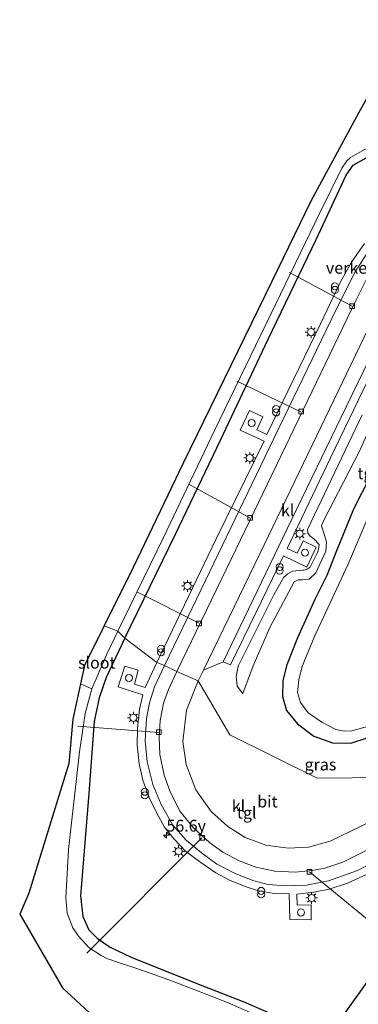
# Model space of a CAD drawing. Units: metres. Extents: x 100277 to 109942, y 499998 to 506250.
# Drawn here: x 108115 to 108187, y 501213 to 501422 of the extents above; entities that cross this region are included whole.
import ezdxf
from ezdxf.enums import TextEntityAlignment as Align

# ---------------------------------------------------------------- set-up
doc = ezdxf.new("R2010")
doc.units = ezdxf.units.M
doc.layers.get('0').update_dxf_attribs({"lineweight": 25})
for name, color, linetype, lineweight in [('B-ME-AL-OVERIG-L-B1', 7, 'Continuous', 18), ('B-ME-AM-KILOMETR-S-B1', 7, 'Continuous', 18), ('B-ME-GW-KRUINLIJN-L-B1', 93, 'Continuous', 18), ('B-ME-GW-TEENLIJN-L-B1', 93, 'Continuous', 18), ('B-ME-IE-GRASLAND-GV-B6', 93, 'Continuous', 18), ('B-ME-IE-HULPGEOMETRIE-L-B1', 53, 'Continuous', 18), ('B-ME-IE-INRICHTINGSELEMENT-S-B1', 253, 'Continuous', 18), ('B-ME-IE-MEUBILAIR_WEGMEUBILAIR-LICHTMAST-S-B1', 8, 'Continuous', 18), ('B-ME-OB-WATERLIJN-L-B1', 133, 'OB-WATERLIJN', 18), ('B-ME-OG-WATER-GV-B6', 153, 'Continuous', 18), ('B-ME-VH-DREMPEL-GV-B6', 8, 'Continuous', 18), ('B-ME-VH-VERH_SOORT-BITUMEN-GV-B6', 8, 'IE-TERREINAFSCHEIDING-NATUURLIJK-HOUTWAL', 18), ('B-ME-VH-VERH_SOORT-KLINKERS-GV-B6', 8, 'IE-TERREINAFSCHEIDING-NATUURLIJK-HOUTWAL', 18), ('B-ME-VH-VERH_SOORT-TEGELS-GV-B6', 8, 'Continuous', 18), ('B-ME-VV-KOLK-S-B1', 8, 'Continuous', 18)]:
    doc.layers.add(name, color=color, linetype=linetype, lineweight=lineweight)
doc.layers.add('B-ME-GW-INSTEEKWATERGANG-L-B1', color=10, linetype='Continuous')
doc.layers.add('B-ME-KG-KADASTRAAL-OPNAMEDTMGRENS-L-B1', color=10, linetype='Continuous')
doc.styles.add('NLCS-ISO', font='NLCS-ISO.TTF')
doc.linetypes.add('IE-TERREINAFSCHEIDING-NATUURLIJK-HOUTWAL', pattern='A,7,-1.5,[67,NLCS.SHX,S=0.75,R=45,X=0,Y=0],-1.5,7,-1.5,[70,NLCS.SHX,S=0.75,R=0,X=0,Y=0],-1.5', length=20)
doc.linetypes.add('OB-WATERLIJN', pattern='A,10,[32,NLCS.SHX,S=2,R=0,X=0,Y=0],-12', length=22)

# ---------------------------------------------------------------- blocks, each defined once
blk = doc.blocks.new('hecto')
for p, q in [((0, 0.625), (-0.625, 0)), ((0, -0.625), (0, 0.625)), ((-0.625, 0), (0.625, 0)), ((0.625, 0), (0, -0.625))]:
    blk.add_line(p, q)
blk = doc.blocks.new('dtb')
blk.add_circle((0, 0), 0.75)
blk = doc.blocks.new('prullenbak')
for centre in [(-0.375, 0), (0.375, 0)]:
    blk.add_circle(centre, 0.75)
blk = doc.blocks.new('lantaarnpaal')
for p, q in [((-0.75, 0), (-1.25, 0)), ((-0.88, 0.88), (-0.53, 0.53)), ((0, 0.75), (0, 1.25)), ((0.53, 0.53), (0.88, 0.88)), ((0.75, 0), (1.25, 0)), ((-0.53, -0.53), (-0.88, -0.88)), ((0, -0.75), (0, -1.25)), ((0.53, -0.53), (0.88, -0.88))]:
    blk.add_line(p, q)
blk.add_circle((0, 0), 0.75)
blk = doc.blocks.new('kolk')
blk.add_lwpolyline([(-0.5, -0.5), (0.5, -0.5), (0.5, 0.5), (-0.5, 0.5)], close=True)

msp = doc.modelspace()

# ---------------------------------------------------------------- linework, layer by layer
at = {"layer": 'B-ME-AL-OVERIG-L-B1'}
for p, q in [((108185.77, 501361.236, 0.102), (108172.437, 501368.423, -1.099)), ((108174.884, 501338.829, 0.043), (108161.267, 501345.321, -1.099)), ((108151.009, 501323.395, -1.055), (108164.04, 501316.267, 0.046)), ((108153.233, 501293.847, 0.071), (108140.098, 501300.453, -0.943)), ((108127.424, 501271.967, -0.867), (108144.654, 501270.604, 0.075)), ((108129.303, 501223.745, -1.127), (108153.836, 501248.241, 0.089)), ((108176.696, 501240.997, 0.067), (108197.607, 501223.837, -1.435))]:
    msp.add_line(p, q, dxfattribs=at)
at = {"layer": 'B-ME-GW-INSTEEKWATERGANG-L-B1'}
for points in [[(108137.394, 501290.667, -0.112), (108148.226, 501312.799, -0.026), (108157.743, 501332.782, -0.035), (108167.951, 501354.228, -0.043), (108178.158, 501375.39, -0.08), (108184.483, 501389.102, -0.172), (108186.016, 501391.198, -0.191), (108188.777, 501392.806, -0.18), (108195.528, 501395.126, -0.015), (108207.004, 501399.69, 0.071), (108217.975, 501404.436, 0.096), (108222.317, 501406.857, 0.088), (108224.462, 501408.797, 0.06), (108226.042, 501411.43, -0.021), (108227.285, 501415.479, -0.038), (108227.901, 501421.682, -0.063), (108227.967, 501428.151, -0.113)], [(108189.679, 501325.171, -0.091), (108186.099, 501318.126, -0.113), (108182.471, 501309.219, -0.27), (108180.422, 501303.984, -0.317), (108177.818, 501298.905, -0.216), (108174.139, 501290.774, -0.172), (108171.863, 501285.043, -0.214), (108171.015, 501281.66, -0.228), (108170.938, 501278.288, -0.256), (108171.852, 501275.333, -0.303), (108174.164, 501272.501, -0.286), (108177.636, 501269.828, -0.3), (108181.628, 501268.421, -0.292), (108185.494, 501268.357, -0.286), (108192.021, 501270.47, -0.275)], [(108137.394, 501290.667, -0.112), (108133.477, 501282.361, -0.062), (108131.939, 501277.989, -0.034), (108130.881, 501272.981, 0.022), (108129.786, 501257.7, 0.031), (108127.997, 501235.899, 0.028), (108128.492, 501231.512, 0.014), (108129.755, 501228.702, 0.022), (108131.627, 501226.875, -0.031), (108134.298, 501224.975, -0.011), (108138.779, 501222.866, -0.02), (108152.422, 501217.41, -0.09), (108162.757, 501213.4, -0.129), (108171.004, 501209.814, -0.104)], [(108183.11, 501209.344, 0.025), (108191.123, 501220.55, 0.089), (108203.655, 501237.624, 0.131), (108211.777, 501247.748, 0.101), (108215.31, 501251.467, 0.084), (108218.276, 501253.388, 0.106), (108221.719, 501255.204, 0.001), (108225.397, 501256.079, -0.011), (108229.385, 501256.236, -0.084), (108234.169, 501256.01, -0.129), (108239.936, 501254.714, -0.165), (108246.244, 501252.66, -0.154), (108253.174, 501249.609, -0.146), (108257.828, 501246.142, -0.207), (108260.909, 501241.642, -0.202), (108262.827, 501236.16, -0.146), (108263.54, 501229.938, -0.07), (108263.511, 501222.356, 0.003), (108263.288, 501213.755, 0.008), (108262.576, 501207.687, 0.042)]]:
    msp.add_polyline3d(points, dxfattribs=at)
at = {"layer": 'B-ME-GW-KRUINLIJN-L-B1'}
msp.add_polyline3d([(108187.926, 501338.175, 0.426), (108176.258, 501313.806, 0.393), (108176.382, 501313.038, 0.393), (108176.85, 501312.364, 0.387), (108177.615, 501311.799, 0.376), (108178.783, 501310.563, 0.284), (108178.66, 501309.632, 0.289), (108178.44, 501308.913, 0.289), (108176.857, 501305.787, 0.345), (108176.202, 501305.318, 0.34), (108175.554, 501305.165, 0.34), (108175.282, 501305.15, 0.342), (108173.129, 501304.938, 0.345), (108172.081, 501304.394, 0.351), (108171.282, 501303.639, 0.379), (108169.095, 501299.918, 0.365), (108161.523, 501284.738, 0.39), (108161.105, 501282.552, 0.295), (108161.347, 501280.45, 0.203), (108162.499, 501278.894, 0.063)], dxfattribs=at)
at = {"layer": 'B-ME-GW-TEENLIJN-L-B1'}
msp.add_polyline3d([(108162.499, 501278.894, 0.063), (108164.698, 501284.829, 0.108), (108168.285, 501292.928, 0.096), (108173.47, 501302.681, 0.032), (108174.37, 501303.111, 0.018), (108175.203, 501303.112, 0.021), (108176.657, 501303.192, -0.001), (108178.046, 501304.551, -0.127), (108180.161, 501309.147, -0.127), (108180.312, 501311.08, -0.043), (108179.836, 501312.821, 0.027), (108179.269, 501314.567, 0.08), (108179.533, 501315.356, 0.083), (108187.337, 501330.438, 0.119), (108191.209, 501338.991, 0.217), (108192.809, 501341.613, 0.231), (108194.349, 501341.684, 0.219), (108194.926, 501341.706, 0.219), (108202.255, 501340.716, 0.113), (108219.597, 501337.672, -0.015), (108221.728, 501337.127, -0.04), (108224.354, 501335.715, -0.175)], dxfattribs=at)
at = {"layer": 'B-ME-IE-GRASLAND-GV-B6'}
for points in [[(108227.967, 501428.151, -0.113), (108227.901, 501421.682, -0.063), (108227.285, 501415.479, -0.038), (108226.042, 501411.43, -0.021), (108224.462, 501408.797, 0.06), (108222.317, 501406.857, 0.088), (108217.975, 501404.436, 0.096), (108207.004, 501399.69, 0.071), (108195.528, 501395.126, -0.015), (108188.777, 501392.806, -0.18), (108186.016, 501391.198, -0.191), (108184.483, 501389.102, -0.172), (108178.158, 501375.39, -0.08), (108167.951, 501354.228, -0.043), (108157.743, 501332.782, -0.035), (108148.226, 501312.799, -0.026), (108137.394, 501290.667, -0.112), (108135.939, 501292.157, -1.424)], [(108135.939, 501292.157, -1.424), (108145.587, 501311.964, -1.423), (108156.518, 501334.802, -1.423), (108167.4, 501357.361, -1.423), (108178.897, 501381.09, -1.423), (108183.591, 501390.6, -1.423), (108184.663, 501392.136, -1.423), (108185.456, 501392.851, -1.423), (108188.435, 501394.557, -1.423), (108194.395, 501396.876, -1.423), (108202.085, 501400.651, -1.423), (108213.398, 501405.843, -1.423), (108217.249, 501407.845, -1.423), (108220.609, 501409.819, -1.423), (108222.197, 501411.287, -1.423), (108222.997, 501412.997, -1.423), (108223.79, 501414.913, -1.423), (108224.421, 501416.882, -1.423), (108224.989, 501422.637, -1.423)], [(108188.391, 501374.595, 0.454), (108185.662, 501370.639, 0.39), (108183.325, 501366.393, 0.395), (108179.034, 501357.509, 0.362), (108167.616, 501333.959, 0.359), (108165.487, 501334.969, 0.381), (108166.758, 501337.724, 0.384), (108163.916, 501339.103, 0.337), (108161.972, 501334.896, 0.345), (108167.036, 501332.56, 0.373), (108156.885, 501311.785, 0.354), (108144.233, 501285.508, 0.299), (108137.394, 501290.667, -0.112), (108148.226, 501312.799, -0.026), (108157.743, 501332.782, -0.035), (108167.951, 501354.228, -0.043), (108178.158, 501375.39, -0.08), (108184.483, 501389.102, -0.172), (108186.016, 501391.198, -0.191), (108188.777, 501392.806, -0.18)], [(108153.044, 501281.607, 0.17), (108154.19, 501283.877, 0.178), (108158.378, 501285.64, 0.345), (108159.894, 501284.998, 0.443), (108165.337, 501296.206, 0.429), (108171.184, 501308.16, 0.46), (108176.124, 501305.793, 0.401), (108178.151, 501310.063, 0.409), (108175.374, 501311.349, 0.426), (108174.122, 501308.736, 0.465), (108171.946, 501309.711, 0.46), (108181.194, 501329.025, 0.432), (108189.067, 501345.319, 0.468)], [(108187.926, 501338.175, 0.426), (108176.258, 501313.806, 0.393), (108176.382, 501313.038, 0.393), (108176.85, 501312.364, 0.387), (108177.615, 501311.799, 0.376), (108178.783, 501310.563, 0.284), (108178.66, 501309.632, 0.289), (108178.44, 501308.913, 0.289), (108176.857, 501305.787, 0.345), (108176.202, 501305.318, 0.34), (108175.554, 501305.165, 0.34), (108175.282, 501305.15, 0.342), (108173.129, 501304.938, 0.345), (108172.081, 501304.394, 0.351), (108171.282, 501303.639, 0.379), (108169.095, 501299.918, 0.365), (108161.523, 501284.738, 0.39), (108161.105, 501282.552, 0.295), (108161.347, 501280.45, 0.203), (108162.499, 501278.894, 0.063), (108164.698, 501284.829, 0.108), (108168.285, 501292.928, 0.096), (108173.47, 501302.681, 0.032), (108174.37, 501303.111, 0.018), (108175.203, 501303.112, 0.021), (108176.657, 501303.192, -0.001), (108178.046, 501304.551, -0.127), (108180.161, 501309.147, -0.127), (108180.312, 501311.08, -0.043), (108179.836, 501312.821, 0.027), (108179.269, 501314.567, 0.08), (108179.533, 501315.356, 0.083), (108187.337, 501330.438, 0.119)], [(108187.337, 501330.438, 0.119), (108179.533, 501315.356, 0.083), (108179.269, 501314.567, 0.08), (108179.836, 501312.821, 0.027), (108180.312, 501311.08, -0.043), (108180.161, 501309.147, -0.127), (108178.046, 501304.551, -0.127), (108176.657, 501303.192, -0.001), (108175.203, 501303.112, 0.021), (108174.37, 501303.111, 0.018), (108173.47, 501302.681, 0.032), (108168.285, 501292.928, 0.096), (108164.698, 501284.829, 0.108), (108162.499, 501278.894, 0.063), (108161.347, 501280.45, 0.203), (108161.105, 501282.552, 0.295), (108161.523, 501284.738, 0.39), (108169.095, 501299.918, 0.365), (108171.282, 501303.639, 0.379), (108172.081, 501304.394, 0.351), (108173.129, 501304.938, 0.345), (108175.282, 501305.15, 0.342), (108175.554, 501305.165, 0.34), (108176.202, 501305.318, 0.34), (108176.857, 501305.787, 0.345), (108178.44, 501308.913, 0.289), (108178.66, 501309.632, 0.289), (108178.783, 501310.563, 0.284), (108177.615, 501311.799, 0.376), (108176.85, 501312.364, 0.387), (108176.382, 501313.038, 0.393), (108176.258, 501313.806, 0.393), (108187.926, 501338.175, 0.426)], [(108189.679, 501325.171, -0.091), (108186.099, 501318.126, -0.113), (108182.471, 501309.219, -0.27), (108180.422, 501303.984, -0.317), (108177.818, 501298.905, -0.216), (108174.139, 501290.774, -0.172), (108171.863, 501285.043, -0.214), (108171.015, 501281.66, -0.228), (108170.938, 501278.288, -0.256), (108171.852, 501275.333, -0.303), (108174.164, 501272.501, -0.286), (108177.636, 501269.828, -0.3), (108181.628, 501268.421, -0.292), (108185.494, 501268.357, -0.286), (108192.021, 501270.47, -0.275)], [(108192.021, 501270.47, -0.275), (108185.494, 501268.357, -0.286), (108181.628, 501268.421, -0.292), (108177.636, 501269.828, -0.3), (108174.164, 501272.501, -0.286), (108171.852, 501275.333, -0.303), (108170.938, 501278.288, -0.256), (108171.015, 501281.66, -0.228), (108171.863, 501285.043, -0.214), (108174.139, 501290.774, -0.172), (108177.818, 501298.905, -0.216), (108180.422, 501303.984, -0.317), (108182.471, 501309.219, -0.27), (108186.099, 501318.126, -0.113), (108189.679, 501325.171, -0.091)], [(108188.893, 501315.78, -1.502), (108184.883, 501306.269, -1.502), (108177.754, 501291.051, -1.502), (108175.256, 501284.885, -1.502), (108174.436, 501281.888, -1.502), (108174.161, 501279.171, -1.502), (108174.814, 501277.004, -1.502), (108176.453, 501274.815, -1.502), (108179.333, 501272.829, -1.502), (108182.351, 501271.306, -1.502), (108184.12, 501270.938, -1.502), (108185.733, 501270.957, -1.502), (108191.619, 501272.637, -1.502)], [(108171.941, 501207.661, -1.424), (108159.244, 501213.211, -1.424), (108147.596, 501217.794, -1.424), (108141.786, 501219.855, -1.424), (108138.919, 501220.8, -1.424), (108136.313, 501221.645, -1.424), (108133.618, 501222.568, -1.424), (108132.404, 501223.222, -1.424), (108129.786, 501224.955, -1.424), (108127.565, 501227.313, -1.424), (108126.371, 501229.108, -1.424), (108125.134, 501232.22, -1.424), (108124.837, 501235.463, -1.424), (108125.403, 501245.763, -1.424), (108127.807, 501266.53, -1.424), (108128.975, 501274.686, -1.424), (108130.406, 501279.921, -1.424), (108133.502, 501287.12, -1.424), (108135.939, 501292.157, -1.424), (108137.394, 501290.667, -0.112)], [(108137.394, 501290.667, -0.112), (108133.477, 501282.361, -0.062), (108131.939, 501277.989, -0.034), (108130.881, 501272.981, 0.022), (108129.786, 501257.7, 0.031), (108127.997, 501235.899, 0.028), (108128.492, 501231.512, 0.014), (108129.755, 501228.702, 0.022), (108131.627, 501226.875, -0.031), (108134.298, 501224.975, -0.011), (108138.779, 501222.866, -0.02), (108152.422, 501217.41, -0.09), (108162.757, 501213.4, -0.129), (108171.004, 501209.814, -0.104)], [(108171.004, 501209.814, -0.104), (108162.757, 501213.4, -0.129), (108152.422, 501217.41, -0.09), (108138.779, 501222.866, -0.02), (108134.298, 501224.975, -0.011), (108131.627, 501226.875, -0.031), (108129.755, 501228.702, 0.022), (108128.492, 501231.512, 0.014), (108127.997, 501235.899, 0.028), (108129.786, 501257.7, 0.031), (108130.881, 501272.981, 0.022), (108131.939, 501277.989, -0.034), (108133.477, 501282.361, -0.062), (108137.394, 501290.667, -0.112), (108144.233, 501285.508, 0.299)], [(108144.233, 501285.508, 0.299), (108141.752, 501280.227, 0.31), (108139.48, 501280.942, 0.31), (108140.288, 501283.859, 0.307), (108137.405, 501284.728, 0.252), (108135.99, 501280.316, 0.243), (108141.25, 501278.671, 0.31), (108140.556, 501275.617, 0.316), (108140.086, 501271.581, 0.305), (108140.052, 501267.941, 0.349), (108140.481, 501263.964, 0.38), (108141.267, 501260.482, 0.389), (108142.588, 501256.807, 0.391), (108144.129, 501253.611, 0.33), (108145.881, 501250.52, 0.361), (108147.916, 501247.939, 0.375), (108150.364, 501245.384, 0.372), (108153.567, 501242.985, 0.405), (108156.768, 501240.775, 0.375), (108159.689, 501239.283, 0.366), (108163.031, 501237.885, 0.363), (108165.654, 501237.03, 0.361), (108168.803, 501236.484, 0.363), (108172.402, 501236.312, 0.355), (108172.514, 501230.864, 0.363), (108177.074, 501230.816, 0.363), (108177.066, 501234.029, 0.369), (108174.112, 501233.914, 0.372), (108174.04, 501236.275, 0.358), (108177.657, 501236.663, 0.349), (108180.924, 501237.303, 0.358), (108184.78, 501238.575, 0.33), (108190.374, 501241.159, 0.352)], [(108159.791, 501270.152, 0.078), (108178.324, 501260.935, -0.011), (108208.308, 501261.247, 0.207), (108196.556, 501255.136, 0.201), (108187.599, 501250.643, 0.165), (108181.077, 501247.538, 0.182), (108176.484, 501246.28, 0.179), (108172.143, 501246.056, 0.184), (108167.427, 501246.652, 0.148), (108162.993, 501248.341, 0.19), (108159.314, 501250.628, 0.204), (108155.791, 501253.849, 0.196), (108152.554, 501258.439, 0.162), (108150.502, 501263.827, 0.184), (108149.773, 501268.75, 0.117), (108150.521, 501275.35, 0.142), (108153.044, 501281.607, 0.17), (108159.791, 501270.152, 0.078)], [(108208.308, 501261.247, 0.207), (108178.324, 501260.935, -0.011), (108159.791, 501270.152, 0.078), (108153.044, 501281.607, 0.17)], [(108183.11, 501209.344, 0.025), (108191.123, 501220.55, 0.089), (108203.655, 501237.624, 0.131), (108211.777, 501247.748, 0.101), (108215.31, 501251.467, 0.084), (108218.276, 501253.388, 0.106), (108221.719, 501255.204, 0.001), (108225.397, 501256.079, -0.011), (108229.385, 501256.236, -0.084), (108234.169, 501256.01, -0.129), (108239.936, 501254.714, -0.165), (108246.244, 501252.66, -0.154), (108253.174, 501249.609, -0.146), (108257.828, 501246.142, -0.207), (108260.909, 501241.642, -0.202), (108262.827, 501236.16, -0.146), (108263.54, 501229.938, -0.07), (108263.511, 501222.356, 0.003), (108263.288, 501213.755, 0.008), (108262.576, 501207.687, 0.042)], [(108262.576, 501207.687, 0.042), (108263.288, 501213.755, 0.008), (108263.511, 501222.356, 0.003), (108263.54, 501229.938, -0.07), (108262.827, 501236.16, -0.146), (108260.909, 501241.642, -0.202), (108257.828, 501246.142, -0.207), (108253.174, 501249.609, -0.146), (108246.244, 501252.66, -0.154), (108239.936, 501254.714, -0.165), (108234.169, 501256.01, -0.129), (108229.385, 501256.236, -0.084), (108225.397, 501256.079, -0.011), (108221.719, 501255.204, 0.001), (108218.276, 501253.388, 0.106), (108215.31, 501251.467, 0.084), (108211.777, 501247.748, 0.101), (108203.655, 501237.624, 0.131), (108191.123, 501220.55, 0.089), (108183.11, 501209.344, 0.025)]]:
    msp.add_polyline3d(points, dxfattribs=at)
at = {"layer": 'B-ME-IE-HULPGEOMETRIE-L-B1'}
msp.add_line((108128.009, 501280.99, -1.424), (108130.406, 501279.921, -1.424), dxfattribs=at)
msp.add_polyline3d([(108208.308, 501261.247, 0.207), (108178.324, 501260.935, -0.011), (108159.791, 501270.152, 0.078), (108153.044, 501281.607, 0.17), (108148.469, 501283.567, 0.128), (108145.842, 501284.891, 0.254), (108144.233, 501285.508, 0.299), (108137.394, 501290.667, -0.112), (108135.939, 501292.157, -1.424), (108133.059, 501293.299, -1.424)], dxfattribs=at)
at = {"layer": 'B-ME-KG-KADASTRAAL-OPNAMEDTMGRENS-L-B1'}
for points in [[(108133.059, 501293.299, -1.424), (108138.407, 501304.012, -1.423), (108149.898, 501327.961, -1.423), (108168.792, 501366.537, -1.423), (108177.059, 501383.635, -1.423), (108187.276, 501402.507, -1.423), (108199.268, 501423.923, -1.423), (108209.436, 501443.287, -1.423), (108220.966, 501464.614, -1.423), (108235.032, 501487.428, -1.423), (108239.605, 501494.883, -0.879), (108252.993, 501520.178, -0.51), (108255.842, 501525.953, -0.286), (108258.473, 501531.288, -0.306)], [(108133.059, 501293.299, -1.424), (108128.856, 501284.879, -1.424), (108128.009, 501280.99, -1.424), (108126.368, 501273.449, -1.424), (108125.491, 501264.074, -1.424), (108116.994, 501236.5, -1.424), (108115.045, 501232.015, -1.424), (108124.142, 501216.335, -1.424), (108136.488, 501204.933, -1.424), (108181.025, 501185.584, -1.424), (108182.42, 501184.978, -1.424), (108173.658, 501157.497, -1.424), (108169.765, 501145.518, -1.295), (108169.606, 501145.041, -1.424), (108168.803, 501142.634, -1.424), (108168.358, 501141.301, -0.871), (108160.457, 501117.692, -0.794), (108127.446, 501018.223, -0.806), (108125.566, 501012.466, -0.877), (108125.245, 501011.484, -1.424), (108123.23, 501005.314, -1.424), (108122.946, 501004.456, -0.942), (108118.802, 500992.863, -0.594)]]:
    msp.add_polyline3d(points, dxfattribs=at)
at = {"layer": 'B-ME-OB-WATERLIJN-L-B1'}
msp.add_polyline3d([(108171.941, 501207.661, -1.424), (108159.244, 501213.211, -1.424), (108147.596, 501217.794, -1.424), (108141.786, 501219.855, -1.424), (108138.919, 501220.8, -1.424), (108136.313, 501221.645, -1.424), (108133.618, 501222.568, -1.424), (108132.404, 501223.222, -1.424), (108129.786, 501224.955, -1.424), (108127.565, 501227.313, -1.424), (108126.371, 501229.108, -1.424), (108125.134, 501232.22, -1.424), (108124.837, 501235.463, -1.424), (108125.403, 501245.763, -1.424), (108127.807, 501266.53, -1.424), (108128.975, 501274.686, -1.424), (108130.406, 501279.921, -1.424)], dxfattribs=at)
at = {"layer": 'B-ME-OG-WATER-GV-B6'}
for points in [[(108135.939, 501292.157, -1.424), (108133.059, 501293.299, -1.424), (108138.407, 501304.012, -1.423), (108149.898, 501327.961, -1.423), (108168.792, 501366.537, -1.423), (108177.059, 501383.635, -1.423), (108187.276, 501402.507, -1.423), (108199.268, 501423.923, -1.423)], [(108224.989, 501422.637, -1.423), (108224.421, 501416.882, -1.423), (108223.79, 501414.913, -1.423), (108222.997, 501412.997, -1.423), (108222.197, 501411.287, -1.423), (108220.609, 501409.819, -1.423), (108217.249, 501407.845, -1.423), (108213.398, 501405.843, -1.423), (108202.085, 501400.651, -1.423), (108194.395, 501396.876, -1.423), (108188.435, 501394.557, -1.423), (108185.456, 501392.851, -1.423), (108184.663, 501392.136, -1.423), (108183.591, 501390.6, -1.423), (108178.897, 501381.09, -1.423), (108167.4, 501357.361, -1.423), (108156.518, 501334.802, -1.423), (108145.587, 501311.964, -1.423), (108135.939, 501292.157, -1.424)], [(108191.619, 501272.637, -1.502), (108185.733, 501270.957, -1.502), (108184.12, 501270.938, -1.502), (108182.351, 501271.306, -1.502), (108179.333, 501272.829, -1.502), (108176.453, 501274.815, -1.502), (108174.814, 501277.004, -1.502), (108174.161, 501279.171, -1.502), (108174.436, 501281.888, -1.502), (108175.256, 501284.885, -1.502), (108177.754, 501291.051, -1.502), (108184.883, 501306.269, -1.502), (108188.893, 501315.78, -1.502)], [(108130.406, 501279.921, -1.424), (108128.009, 501280.99, -1.424), (108128.856, 501284.879, -1.424), (108133.059, 501293.299, -1.424), (108135.939, 501292.157, -1.424), (108133.502, 501287.12, -1.424), (108130.406, 501279.921, -1.424)], [(108136.488, 501204.933, -1.424), (108124.142, 501216.335, -1.424), (108115.045, 501232.015, -1.424), (108116.994, 501236.5, -1.424), (108125.491, 501264.074, -1.424), (108126.368, 501273.449, -1.424), (108128.009, 501280.99, -1.424), (108130.406, 501279.921, -1.424), (108128.975, 501274.686, -1.424), (108127.807, 501266.53, -1.424), (108125.403, 501245.763, -1.424), (108124.837, 501235.463, -1.424), (108125.134, 501232.22, -1.424), (108126.371, 501229.108, -1.424), (108127.565, 501227.313, -1.424), (108129.786, 501224.955, -1.424), (108132.404, 501223.222, -1.424), (108133.618, 501222.568, -1.424), (108136.313, 501221.645, -1.424), (108138.919, 501220.8, -1.424), (108141.786, 501219.855, -1.424), (108147.596, 501217.794, -1.424), (108159.244, 501213.211, -1.424), (108171.941, 501207.661, -1.424)]]:
    msp.add_polyline3d(points, dxfattribs=at)
at = {"layer": 'B-ME-VH-VERH_SOORT-BITUMEN-GV-B6'}
for points in [[(108190.222, 501358.473, 0.205), (108178.184, 501333.601, 0.147), (108166.138, 501308.614, 0.119), (108154.19, 501283.877, 0.178), (108153.044, 501281.607, 0.17), (108148.469, 501283.567, 0.128), (108161.138, 501309.696, 0.085), (108177.248, 501343.2, 0.066), (108186.547, 501362.455, 0.049), (108188.838, 501366.994, 0.083)], [(108189.919, 501246.125, 0.092), (108183.838, 501243.082, 0.056), (108179.998, 501241.814, 0.039), (108177.253, 501241.306, 0.045), (108173.694, 501240.943, 0.07), (108169.337, 501241.129, 0.073), (108165.308, 501241.991, 0.075), (108161.76, 501243.364, 0.084), (108158.29, 501245.234, 0.106), (108155.459, 501247.226, 0.103), (108152.028, 501250.344, 0.092), (108149.158, 501253.881, 0.089), (108146.962, 501258.225, 0.089), (108145.803, 501261.584, 0.084), (108144.901, 501265.928, 0.075), (108144.739, 501269.686, 0.078), (108144.93, 501273.159, 0.075), (108145.684, 501276.848, 0.095), (108146.715, 501279.781, 0.087), (108148.469, 501283.567, 0.128), (108153.044, 501281.607, 0.17), (108150.521, 501275.35, 0.142), (108149.773, 501268.75, 0.117), (108150.502, 501263.827, 0.184), (108152.554, 501258.439, 0.162), (108155.791, 501253.849, 0.196), (108159.314, 501250.628, 0.204), (108162.993, 501248.341, 0.19), (108167.427, 501246.652, 0.148), (108172.143, 501246.056, 0.184), (108176.484, 501246.28, 0.179), (108181.077, 501247.538, 0.182), (108187.599, 501250.643, 0.165)]]:
    msp.add_polyline3d(points, dxfattribs=at)
at = {"layer": 'B-ME-VH-VERH_SOORT-KLINKERS-GV-B6'}
for points in [[(108188.838, 501366.994, 0.083), (108186.547, 501362.455, 0.049), (108177.248, 501343.2, 0.066), (108161.138, 501309.696, 0.085), (108148.469, 501283.567, 0.128), (108145.842, 501284.891, 0.254), (108153.694, 501301.017, 0.25), (108168.153, 501331.037, 0.247), (108182.348, 501360.437, 0.273), (108186.409, 501368.518, 0.317), (108189.01, 501372.524, 0.314)], [(108154.19, 501283.877, 0.178), (108166.138, 501308.614, 0.119), (108178.184, 501333.601, 0.147), (108190.222, 501358.473, 0.205), (108190.853, 501352.855, 0.32), (108184.519, 501339.868, 0.312), (108171.991, 501313.916, 0.314), (108158.378, 501285.64, 0.345), (108154.19, 501283.877, 0.178)], [(108197.796, 501246.939, 0.193), (108186.903, 501241.328, 0.221), (108180.772, 501239.123, 0.224), (108176.09, 501238.213, 0.212), (108171.526, 501238.033, 0.229), (108167.936, 501238.325, 0.232), (108164.865, 501239.11, 0.226), (108161.059, 501240.597, 0.249), (108157.01, 501242.665, 0.291), (108153.75, 501245.026, 0.305), (108150.498, 501247.767, 0.268), (108147.64, 501250.944, 0.296), (108145.129, 501255.355, 0.266), (108143.406, 501259.608, 0.324), (108142.145, 501264.371, 0.307), (108141.761, 501268.895, 0.257), (108142.025, 501273.609, 0.232), (108142.641, 501276.968, 0.252), (108143.701, 501280.368, 0.268), (108145.842, 501284.891, 0.254), (108148.469, 501283.567, 0.128)], [(108148.469, 501283.567, 0.128), (108146.715, 501279.781, 0.087), (108145.684, 501276.848, 0.095), (108144.93, 501273.159, 0.075), (108144.739, 501269.686, 0.078), (108144.901, 501265.928, 0.075), (108145.803, 501261.584, 0.084), (108146.962, 501258.225, 0.089), (108149.158, 501253.881, 0.089), (108152.028, 501250.344, 0.092), (108155.459, 501247.226, 0.103), (108158.29, 501245.234, 0.106), (108161.76, 501243.364, 0.084), (108165.308, 501241.991, 0.075), (108169.337, 501241.129, 0.073), (108173.694, 501240.943, 0.07), (108177.253, 501241.306, 0.045), (108179.998, 501241.814, 0.039), (108183.838, 501243.082, 0.056), (108189.919, 501246.125, 0.092)]]:
    msp.add_polyline3d(points, dxfattribs=at)
at = {"layer": 'B-ME-VH-VERH_SOORT-TEGELS-GV-B6'}
for points in [[(108189.01, 501372.524, 0.314), (108186.409, 501368.518, 0.317), (108182.348, 501360.437, 0.273), (108168.153, 501331.037, 0.247), (108153.694, 501301.017, 0.25), (108145.842, 501284.891, 0.254), (108144.233, 501285.508, 0.299), (108156.885, 501311.785, 0.354), (108167.036, 501332.56, 0.373), (108161.972, 501334.896, 0.345), (108163.916, 501339.103, 0.337), (108166.758, 501337.724, 0.384), (108165.487, 501334.969, 0.381), (108167.616, 501333.959, 0.359), (108179.034, 501357.509, 0.362), (108183.325, 501366.393, 0.395), (108185.662, 501370.639, 0.39), (108188.391, 501374.595, 0.454)], [(108225.095, 501340.826, 0.388), (108224.871, 501339.255, 0.343), (108215.511, 501340.861, 0.303), (108202.107, 501343.145, 0.373), (108189.067, 501345.319, 0.468), (108181.194, 501329.025, 0.432), (108171.946, 501309.711, 0.46), (108174.122, 501308.736, 0.465), (108175.374, 501311.349, 0.426), (108178.151, 501310.063, 0.409), (108176.124, 501305.793, 0.401), (108171.184, 501308.16, 0.46), (108165.337, 501296.206, 0.429), (108159.894, 501284.998, 0.443), (108158.378, 501285.64, 0.345), (108171.991, 501313.916, 0.314), (108184.519, 501339.868, 0.312), (108190.853, 501352.855, 0.32), (108192.389, 501352.117, 0.421), (108189.703, 501346.74, 0.485), (108205.448, 501344.16, 0.393), (108218.796, 501341.897, 0.365), (108225.095, 501340.826, 0.388)], [(108190.374, 501241.159, 0.352), (108184.78, 501238.575, 0.33), (108180.924, 501237.303, 0.358), (108177.657, 501236.663, 0.349), (108174.04, 501236.275, 0.358), (108174.112, 501233.914, 0.372), (108177.066, 501234.029, 0.369), (108177.074, 501230.816, 0.363), (108172.514, 501230.864, 0.363), (108172.402, 501236.312, 0.355), (108168.803, 501236.484, 0.363), (108165.654, 501237.03, 0.361), (108163.031, 501237.885, 0.363), (108159.689, 501239.283, 0.366), (108156.768, 501240.775, 0.375), (108153.567, 501242.985, 0.405), (108150.364, 501245.384, 0.372), (108147.916, 501247.939, 0.375), (108145.881, 501250.52, 0.361), (108144.129, 501253.611, 0.33), (108142.588, 501256.807, 0.391), (108141.267, 501260.482, 0.389), (108140.481, 501263.964, 0.38), (108140.052, 501267.941, 0.349), (108140.086, 501271.581, 0.305), (108140.556, 501275.617, 0.316), (108141.25, 501278.671, 0.31), (108135.99, 501280.316, 0.243), (108137.405, 501284.728, 0.252), (108140.288, 501283.859, 0.307), (108139.48, 501280.942, 0.31), (108141.752, 501280.227, 0.31), (108144.233, 501285.508, 0.299), (108145.842, 501284.891, 0.254), (108143.701, 501280.368, 0.268), (108142.641, 501276.968, 0.252), (108142.025, 501273.609, 0.232), (108141.761, 501268.895, 0.257), (108142.145, 501264.371, 0.307), (108143.406, 501259.608, 0.324), (108145.129, 501255.355, 0.266), (108147.64, 501250.944, 0.296), (108150.498, 501247.767, 0.268), (108153.75, 501245.026, 0.305), (108157.01, 501242.665, 0.291), (108161.059, 501240.597, 0.249), (108164.865, 501239.11, 0.226), (108167.936, 501238.325, 0.232), (108171.526, 501238.033, 0.229), (108176.09, 501238.213, 0.212), (108180.772, 501239.123, 0.224), (108186.903, 501241.328, 0.221), (108197.796, 501246.939, 0.193)]]:
    msp.add_polyline3d(points, dxfattribs=at)

# ---------------------------------------------------------------- block references
at = {"layer": 'B-ME-AM-KILOMETR-S-B1', "rotation": 90}
msp.add_blockref('hecto', (108146.279, 501248.793, 0.377), dxfattribs=at)
at = {"layer": 'B-ME-IE-INRICHTINGSELEMENT-S-B1', "rotation": 90}
for name, p in [('prullenbak', (108182.113, 501365.086, 0.435)), ('prullenbak', (108169.627, 501339.035, 0.435)), ('dtb', (108164.403, 501336.418, 0.46)), ('dtb', (108175.755, 501308.849, 0.493)), ('prullenbak', (108170.368, 501305.439, 0.463)), ('prullenbak', (108145.126, 501288.057, 0.323)), ('dtb', (108138.308, 501282.222, 0.391)), ('prullenbak', (108141.678, 501257.661, 0.355)), ('prullenbak', (108166.43, 501236.599, 0.417)), ('dtb', (108174.891, 501232.377, 0.459))]:
    msp.add_blockref(name, p, dxfattribs=at)
at = {"layer": 'B-ME-IE-MEUBILAIR_WEGMEUBILAIR-LICHTMAST-S-B1', "rotation": 90}
for p in [(108177.046, 501355.734, 0.393), (108164.006, 501328.989, 0.387), (108174.628, 501312.887, 0.465), (108150.752, 501301.794, 0.345), (108139.239, 501273.754, 0.341), (108148.848, 501245.372, 0.411), (108177.17, 501235.472, 0.349)]:
    msp.add_blockref('lantaarnpaal', p, dxfattribs=at)
at = {"layer": 'B-ME-VV-KOLK-S-B1', "rotation": 90}
for p in [(108185.785, 501361.251, 0.074), (108174.933, 501338.839, 0.085), (108164.06, 501316.28, 0.083), (108153.199, 501293.815, 0.06), (108144.637, 501270.695, 0.081), (108153.858, 501248.25, 0.081), (108176.696, 501240.997, 0.067)]:
    msp.add_blockref('kolk', p, dxfattribs=at)

# ---------------------------------------------------------------- texts
at = {"layer": 'B-ME-AM-KILOMETR-S-B1', "ltscale": 0.2, "style": 'NLCS-ISO'}
msp.add_text('56.6y', height=2.5, dxfattribs=at).set_placement((108146.279, 501248.793, 0.377), align=Align.BOTTOM_LEFT)
at = {"layer": 'B-ME-IE-GRASLAND-GV-B6', "ltscale": 0.2, "style": 'NLCS-ISO'}
msp.add_text('gras', height=2.5, dxfattribs=at).set_placement((108179.0405, 501263.8315), align=Align.MIDDLE_CENTER)
at = {"layer": 'B-ME-OG-WATER-GV-B6', "ltscale": 0.2, "style": 'NLCS-ISO'}
msp.add_text('sloot', height=2.5, dxfattribs=at).set_placement((108131.4539, 501285.4696), align=Align.MIDDLE_CENTER)
at = {"layer": 'B-ME-VH-DREMPEL-GV-B6', "ltscale": 0.2, "style": 'NLCS-ISO'}
msp.add_text('verkeersdrempel', height=2.5, dxfattribs=at).set_placement((108193.7262, 501369.4026), align=Align.MIDDLE_CENTER)
at = {"layer": 'B-ME-VH-VERH_SOORT-BITUMEN-GV-B6', "ltscale": 0.2, "style": 'NLCS-ISO'}
msp.add_text('bit', height=2.5, dxfattribs=at).set_placement((108167.7694, 501255.9589), align=Align.MIDDLE_CENTER)
at = {"layer": 'B-ME-VH-VERH_SOORT-KLINKERS-GV-B6', "ltscale": 0.2, "style": 'NLCS-ISO'}
for p in [(108172.0739, 501317.8579), (108161.6068, 501254.9879)]:
    msp.add_text('kl', height=2.5, dxfattribs=at).set_placement(p, align=Align.MIDDLE_CENTER)
at = {"layer": 'B-ME-VH-VERH_SOORT-TEGELS-GV-B6', "ltscale": 0.2, "style": 'NLCS-ISO'}
for p in [(108189.0065, 501325.7159), (108163.3628, 501253.5766)]:
    msp.add_text('tgl', height=2.5, dxfattribs=at).set_placement(p, align=Align.MIDDLE_CENTER)

doc.saveas('drawing.dxf')
